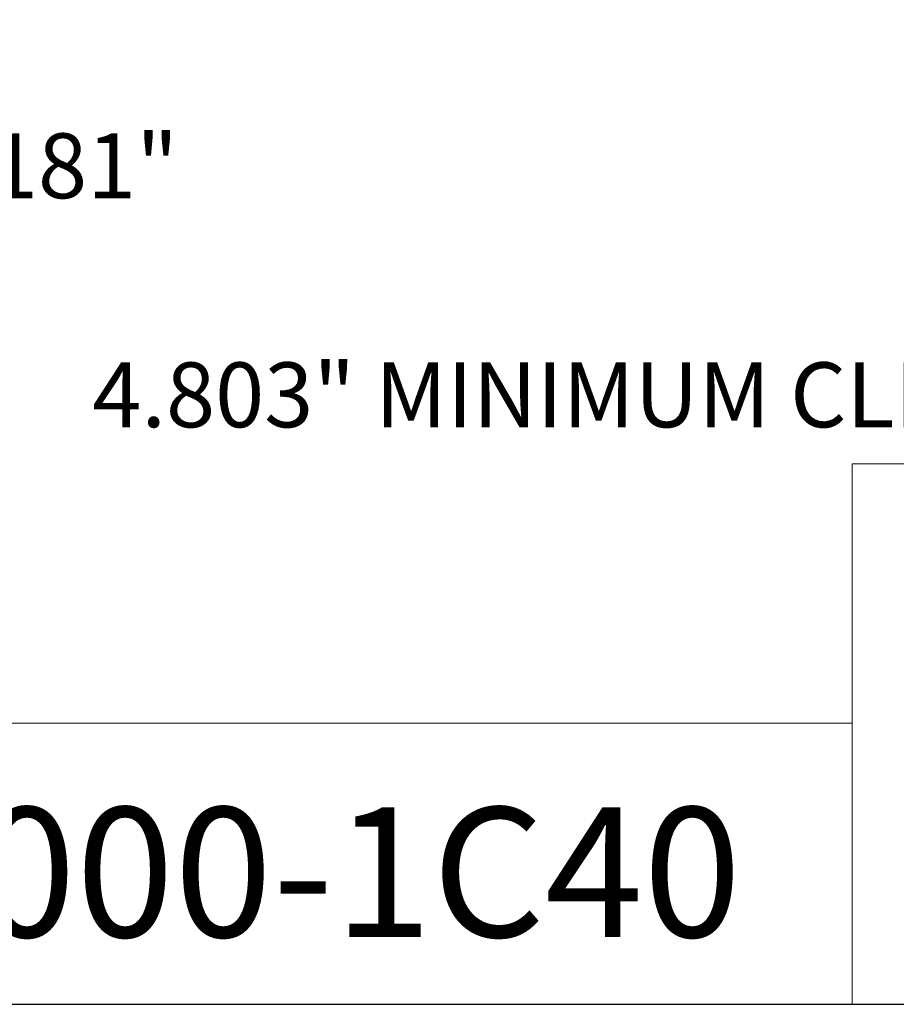
# Model space of a CAD drawing. Units: inches. Extents: x 0.5 to 21.5, y 0.5 to 16.5.
# Drawn here: x 13.8 to 17.1, y 0.5 to 4.1 of the extents above; entities that cross this region are included whole.
import ezdxf

# ---------------------------------------------------------------- set-up
doc = ezdxf.new("R2010")
doc.units = ezdxf.units.IN
doc.header["$LTSCALE"] = 2
doc.header["$MEASUREMENT"] = 0
doc.layers.get('0').update_dxf_attribs({"lineweight": 25})
doc.layers.add('D', color=7, linetype='Continuous', lineweight=18)
doc.layers.add('L', color=7, linetype='Continuous', lineweight=18)
doc.styles.add('DEFAULT-ANSI', font='arial.ttf')
doc.styles.add('Text Style52', font='arial.ttf')
doc.dimstyles.new('INCH$7', dxfattribs={"dimscale": 2, "dimtxt": 0.12, "dimasz": 0.098425, "dimexe": 0.125, "dimexo": 0.0625, "dimgap": 0.031496, "dimtad": 0, "dimtih": 1, "dimtoh": 1, "dimdec": 3, "dimzin": 4, "dimdsep": 46, "dimtxsty": 'DEFAULT-ANSI', "dimcen": 0.09, "dimdle": 0.393701, "dimclrd": 7, "dimclre": 7, "dimclrt": 7, "dimadec": 0, "dimazin": 1, "dimtfac": 0.666667, "dimtdec": 3, "dimtofl": 0, "dimtmove": 0, "dimatfit": 3, "dimfxl": 1, "dimtolj": 1, "dimtzin": 4, "dimlwd": 15, "dimlwe": 25, "dimarcsym": 0})
doc.dimstyles.new('INCH-06', dxfattribs={"dimscale": 2, "dimtxt": 0.12, "dimasz": 0.098425, "dimexe": 0.125, "dimexo": 0.0625, "dimgap": 0.031496, "dimtad": 0, "dimtih": 1, "dimtoh": 1, "dimdec": 3, "dimzin": 4, "dimdsep": 46, "dimtxsty": 'DEFAULT-ANSI', "dimcen": 0.09, "dimdle": 0.393701, "dimclrd": 7, "dimclre": 7, "dimclrt": 7, "dimadec": 0, "dimazin": 1, "dimtfac": 0.666667, "dimtdec": 3, "dimtofl": 0, "dimtmove": 0, "dimatfit": 3, "dimfxl": 1, "dimtolj": 1, "dimtzin": 4, "dimlwd": 25, "dimlwe": 25, "dimarcsym": 0})

# ---------------------------------------------------------------- blocks, each defined once
blk = doc.blocks.new('Borders A PLAIN')
at = {"layer": 'L', "color": 7, "linetype": 'Continuous', "lineweight": 25}
blk.add_line((0.2492, 0.2483), (10.7492, 0.2483), dxfattribs=at)
blk = doc.blocks.new('Title Blocks CUSTOMER')
at = {"layer": 'D'}
for p, q in [((13.5776, 0.25), (13.5776, 1.25)), ((13.5776, 1.25), (15.8676, 1.25)), ((13.5776, 0.77), (8.3076, 0.77)), ((13.5776, 0.77), (13.5776, 0.25)), ((8.3076, 0.25), (15.8676, 0.25))]:
    blk.add_line(p, q, dxfattribs=at)
at = {"layer": 'D', "color": 7, "style": 'Text Style52'}
blk.add_attdef('PART_NUMBER_001', (10.6924, 0.3744), '', height=0.24, dxfattribs=at)
blk = doc.blocks.new('*D42')
at = {"layer": 'D', "color": 7, "linetype": 'Continuous', "lineweight": 25, "transparency": 16777216}
for p, q in [((12.8691, 4.9324), (12.8691, 3.3464)), ((11.688, 4.145), (11.688, 3.3464)), ((11.8848, 3.5964), (12.6722, 3.5964)), ((12.8691, 3.5964), (13.3885, 3.5964))]:
    blk.add_line(p, q, dxfattribs=at)
at = {"layer": 'D', "color": 7, "linetype": 'Continuous', "transparency": 16777216}
for points in [[(11.8848, 3.6292), (11.8848, 3.5635), (11.688, 3.5964)], [(12.6722, 3.6292), (12.6722, 3.5635), (12.8691, 3.5964)]]:
    blk.add_solid(points, dxfattribs=at)
at = {"layer": 'Defpoints', "color": 0, "linetype": 'Continuous', "transparency": 16777216}
for p in [(12.8691, 5.0574), (11.688, 4.27), (12.8691, 3.5964)]:
    blk.add_point(p, dxfattribs=at)
at = {"layer": 'D', "color": 7, "linetype": 'Continuous', "lineweight": 25, "transparency": 16777216, "insert": (13.4515, 3.7189), "char_height": 0.24, "attachment_point": 1, "style": 'DEFAULT-ANSI'}
blk.add_mtext('\\A1;\\fArial|b0|i0;1.181"', dxfattribs=at)

msp = doc.modelspace()

# ---------------------------------------------------------------- block references
at = {"xscale": 2, "yscale": 2, "zscale": 2}
msp.add_blockref('Borders A PLAIN', (0, 0), dxfattribs=at)
msp.add_blockref('Title Blocks CUSTOMER', (-10.2368, -0.0034), dxfattribs=at).add_auto_attribs({'PART_NUMBER_001': '9.FL9.13000-1C40'})

# ---------------------------------------------------------------- texts
at = {"layer": 'D', "color": 1, "true_color": 0xff0000, "insert": (14.1069, 2.8715), "char_height": 0.24, "width": 6.13939, "attachment_point": 1, "style": 'DEFAULT-ANSI'}
msp.add_mtext('\\fArial|b1|i0;{\\H0.2400;4.803" MINIMUM CLEARANCE CIRCLE}', dxfattribs=at)

# ---------------------------------------------------------------- dimensions: what is measured, and where the dimension line sits
at = {"layer": 'D', "color": 7, "linetype": 'Continuous', "lineweight": 25}
dim = msp.add_linear_dim(base=(12.8691, 3.5964), p1=(11.688, 4.27), p2=(12.8691, 5.0574), angle=180, text='\\fArial|b0|i0;<>"', dimstyle='INCH-06', override={"dimgap": 0.031496, "dimtih": 0, "dimtoh": 0, "dimdec": 3, "dimtol": 0, "dimlim": 0, "dimtp": 0, "dimtm": 0, "dimtdec": 3, "dimatfit": 2}, dxfattribs=at)
dim.commit()
dim.dimension.update_dxf_attribs({"geometry": '*D42', "text_midpoint": (13.9044, 3.5964), "dimtype": 160})

# ---------------------------------------------------------------- leaders
at = {"layer": 'D', "color": 7, "linetype": 'Continuous', "lineweight": 18, "annotation_type": 0, "has_hookline": 1, "hookline_direction": 1, "text_width": 6.1157}
msp.add_leader([(18.8392, 4.5628), (20.5061, 2.7515), (20.3092, 2.7515)], dimstyle='INCH$7', override={"dimtad": 0}, dxfattribs=at)

doc.saveas('drawing.dxf')
